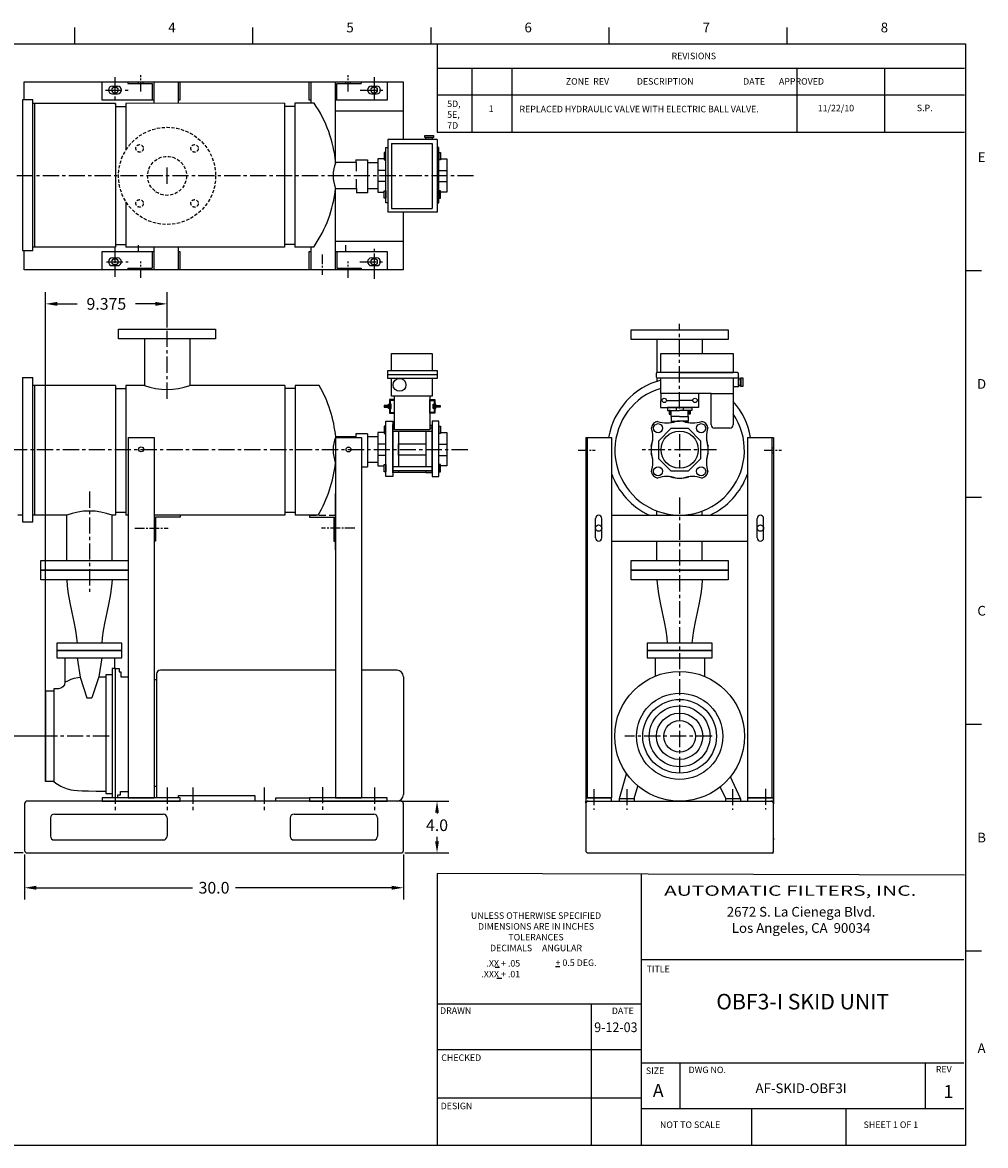
# Model space of a CAD drawing. Extents: x 9 to 121, y 61 to 148.
# Drawn here: x 47 to 121, y 61 to 148 of the extents above; entities that cross this region are included whole.
import ezdxf
from ezdxf.enums import TextEntityAlignment as Align

# ---------------------------------------------------------------- set-up
doc = ezdxf.new("R2010")
doc.units = 0
doc.header["$MEASUREMENT"] = 0
for name, pattern in [('BORDER2', [0.875, 0.25, -0.125, 0.25, -0.125, 0, -0.125]), ('CENTER', [2, 1.25, -0.25, 0.25, -0.25]), ('CENTER2', [1.125, 0.75, -0.125, 0.125, -0.125]), ('HIDDEN', [0.375, 0.25, -0.125]), ('HIDDENX2', [0.75, 0.5, -0.25])]:
    doc.linetypes.add(name, pattern=pattern)
doc.layers.get('0').update_dxf_attribs({"linetype": 'CONTINUOUS'})
doc.layers.get('DEFPOINTS').update_dxf_attribs({"linetype": 'CONTINUOUS'})
doc.layers.add('4', color=4, linetype='CONTINUOUS')
doc.styles.add('EUROROMANOBLIQUE', font='euro____.pfb', dxfattribs={"height": 0.2})
doc.dimstyles.get("Standard").update_dxf_attribs({"dimtxt": 0.18, "dimasz": 0.18, "dimexe": 0.18, "dimexo": 0.0625, "dimgap": 0.09, "dimtad": 0, "dimtih": 1, "dimtoh": 1, "dimdec": 4, "dimzin": 0, "dimdsep": 46, "dimtxsty": 'Standard', "dimcen": 0.09, "dimadec": 0, "dimazin": 0, "dimtfac": 1, "dimtdec": 4, "dimtofl": 0, "dimtmove": 0, "dimatfit": 3, "dimfxl": 0, "dimtolj": 1, "dimtzin": 0, "dimarcsym": 0})

# ---------------------------------------------------------------- blocks, each defined once
blk = doc.blocks.new('*D70')
at = {"color": 0, "linetype": 'Continuous', "lineweight": -2}
for p, q in [((46.745, 83.709), (46.745, 80.237)), ((75.995, 83.709), (75.995, 80.237)), ((47.645, 81.137), (59.72, 81.137)), ((75.095, 81.137), (63.02, 81.137))]:
    blk.add_line(p, q, dxfattribs=at)
at = {"color": 0, "linetype": 'Continuous'}
for points in [[(47.645, 81.287), (47.645, 80.987), (46.745, 81.137)], [(75.095, 81.287), (75.095, 80.987), (75.995, 81.137)]]:
    blk.add_solid(points, dxfattribs=at)
at = {"layer": 'DEFPOINTS', "color": 0, "linetype": 'Continuous'}
for p in [(46.745, 84.021), (75.995, 84.021), (75.995, 81.137)]:
    blk.add_point(p, dxfattribs=at)
at = {"color": 0, "linetype": 'Continuous', "insert": (61.37, 81.137), "char_height": 0.9, "attachment_point": 5}
blk.add_mtext('\\A1;30.0', dxfattribs=at)
blk = doc.blocks.new('*D68')
at = {"color": 0, "linetype": 'Continuous', "lineweight": -2}
for p, q in [((48.058, 92.821), (42.647, 92.821)), ((43.547, 91.921), (43.547, 89.221)), ((43.547, 84.721), (43.547, 87.421)), ((46.633, 83.821), (42.647, 83.821))]:
    blk.add_line(p, q, dxfattribs=at)
at = {"color": 0, "linetype": 'Continuous'}
for points in [[(43.397, 91.921), (43.697, 91.921), (43.547, 92.821)], [(43.397, 84.721), (43.697, 84.721), (43.547, 83.821)]]:
    blk.add_solid(points, dxfattribs=at)
at = {"layer": 'DEFPOINTS', "color": 0, "linetype": 'Continuous'}
for p in [(48.37, 92.821), (43.547, 83.821), (46.945, 83.821)]:
    blk.add_point(p, dxfattribs=at)
at = {"color": 0, "linetype": 'Continuous', "insert": (43.547, 88.321), "char_height": 0.9, "attachment_point": 5}
blk.add_mtext('\\A1;9.0', dxfattribs=at)
blk = doc.blocks.new('*D67')
at = {"color": 0, "linetype": 'Continuous', "lineweight": -2}
for p, q in [((75.808, 87.821), (79.484, 87.821)), ((78.584, 86.921), (78.584, 86.863)), ((78.584, 84.721), (78.584, 85.063)), ((76.108, 83.821), (79.484, 83.821))]:
    blk.add_line(p, q, dxfattribs=at)
at = {"color": 0, "linetype": 'Continuous'}
for points in [[(78.434, 86.921), (78.734, 86.921), (78.584, 87.821)], [(78.434, 84.721), (78.734, 84.721), (78.584, 83.821)]]:
    blk.add_solid(points, dxfattribs=at)
at = {"layer": 'DEFPOINTS', "color": 0, "linetype": 'Continuous'}
for p in [(75.495, 87.821), (78.584, 87.821), (75.795, 83.821)]:
    blk.add_point(p, dxfattribs=at)
at = {"color": 0, "linetype": 'Continuous', "insert": (78.584, 85.963), "char_height": 0.9, "attachment_point": 5}
blk.add_mtext('\\A1;4.0', dxfattribs=at)
blk = doc.blocks.new('*D66')
at = {"color": 0, "linetype": 'Continuous', "lineweight": -2}
for p, q in [((48.37, 93.134), (48.37, 127.086)), ((57.745, 124.542), (57.745, 127.086)), ((49.27, 126.186), (50.808, 126.186)), ((56.845, 126.186), (55.308, 126.186))]:
    blk.add_line(p, q, dxfattribs=at)
at = {"color": 0, "linetype": 'Continuous'}
for points in [[(49.27, 126.336), (49.27, 126.036), (48.37, 126.186)], [(56.845, 126.336), (56.845, 126.036), (57.745, 126.186)]]:
    blk.add_solid(points, dxfattribs=at)
at = {"layer": 'DEFPOINTS', "color": 0, "linetype": 'Continuous'}
for p in [(57.745, 126.186), (57.745, 124.23), (48.37, 92.821)]:
    blk.add_point(p, dxfattribs=at)
at = {"color": 0, "linetype": 'Continuous', "insert": (53.058, 126.186), "char_height": 0.9, "attachment_point": 5}
blk.add_mtext('\\A1;9.375', dxfattribs=at)

msp = doc.modelspace()

# ---------------------------------------------------------------- hatches: boundary and pattern name
h = msp.add_hatch()
h.set_pattern_fill('ANSI31', color=256, scale=0.164553, angle=435, style=0)
h.set_pattern_definition([(120, (98.171048, 107.656049), (-0.017813431, -0.010284589), [])])
h.paths.add_polyline_path([(74.51097, 118.33797), (74.51097, 118.20479), (74.83021, 118.20479), (74.83021, 118.33797)])
h = msp.add_hatch()
h.set_pattern_fill('ANSI31', color=256, scale=0.164553, angle=435, style=0)
h.set_pattern_definition([(60, (55.15343, 107.656049), (0.017813431, -0.010284589), [])])
h.paths.add_polyline_path([(78.81351, 118.33797), (78.81351, 118.20479), (78.49427, 118.20479), (78.49427, 118.33797)])

# ---------------------------------------------------------------- linework, layer by layer
for p, q in [((50.62106, 146.25859), (50.62106, 147.50859)), ((64.37106, 146.25859), (64.37106, 147.50859)), ((78.12106, 146.25859), (78.12106, 147.50859)), ((91.87106, 146.25859), (91.87106, 147.50859)), ((105.62106, 146.25859), (105.62106, 147.50859)), ((78.60549, 146.19804), (78.60549, 139.44376)), ((74.79612, 138.85821), (74.79612, 133.25997)), ((78.59114, 138.85821), (74.79612, 138.85821)), ((78.59114, 138.85821), (78.59114, 133.25997)), ((75.0738, 138.54858), (75.0738, 133.55545)), ((75.0738, 138.54858), (78.2209, 138.54858)), ((78.2209, 138.54858), (78.2209, 133.55545)), ((78.2209, 138.54858), (78.2209, 133.55545)), ((72.31578, 137.30425), (72.31578, 137.08781)), ((72.31578, 137.30425), (73.22904, 137.30425)), ((73.22904, 137.08023), (74.01654, 137.08023)), ((73.22904, 137.08023), (73.22904, 135.09236)), ((74.63142, 136.47622), (74.01654, 136.47622)), ((78.73061, 136.47622), (79.34549, 136.47622)), ((74.63142, 135.61427), (74.01654, 135.61427)), ((78.73061, 135.61427), (79.34549, 135.61427)), ((72.35601, 135.08781), (72.35601, 134.75658)), ((73.22904, 134.75658), (72.35601, 134.75658)), ((73.22904, 135.09236), (74.01654, 135.09236)), ((75.0738, 133.55545), (78.2209, 133.55545)), ((78.59114, 133.25997), (74.79612, 133.25997)), ((95.84837, 120.8798), (95.84837, 122.34546)), ((101.44661, 122.34546), (101.44661, 120.8798)), ((74.79612, 120.73897), (78.59114, 120.73897)), ((95.50219, 120.79613), (95.50219, 120.55244)), ((97.31167, 120.8798), (95.58585, 120.8798)), ((95.58585, 120.46878), (97.31349, 120.46878)), ((95.84837, 119.2727), (95.84837, 120.46878)), ((97.31167, 120.8798), (101.44661, 120.8798)), ((101.77344, 120.8798), (97.31349, 120.8798)), ((97.31349, 120.46878), (101.77344, 120.46878)), ((101.44661, 120.46878), (101.44661, 119.27173)), ((101.8571, 120.55244), (101.8571, 120.79613)), ((101.8571, 120.55244), (101.8571, 119.77518)), ((101.8571, 119.77518), (101.44661, 119.77518)), ((95.84837, 119.2727), (95.84766, 118.2009)), ((95.84801, 118.7368), (95.95514, 118.73673)), ((96.2941, 118.7365), (97.31272, 118.73584)), ((98.33029, 118.73584), (97.31167, 118.73584)), ((98.77637, 118.73584), (98.66925, 118.73584)), ((98.77637, 119.27173), (98.77637, 118.19994)), ((99.75336, 119.27173), (101.44661, 119.27173)), ((99.75336, 116.84077), (99.75336, 119.27173)), ((101.44661, 119.27173), (101.44661, 116.84077)), ((74.83021, 118.33797), (74.51097, 118.33797)), ((74.51097, 118.33797), (74.51097, 118.20479)), ((74.51097, 118.20479), (74.83021, 118.20479)), ((78.49427, 118.33797), (78.81351, 118.33797)), ((78.81351, 118.20479), (78.49427, 118.20479)), ((78.81351, 118.33797), (78.81351, 118.20479)), ((95.84766, 118.2009), (97.31055, 118.19994)), ((96.38286, 118.20055), (96.38271, 117.96833)), ((96.38271, 117.96833), (97.31039, 117.96772)), ((97.31055, 118.19994), (96.38286, 118.20055)), ((96.49867, 117.96825), (96.49847, 117.66457)), ((96.58787, 117.96819), (96.49867, 117.96825)), ((96.58767, 117.66452), (96.58787, 117.96819)), ((96.65222, 117.4891), (96.65253, 117.96815)), ((96.65253, 117.96815), (97.31039, 117.96772)), ((97.03402, 118.20012), (97.03387, 117.9679)), ((97.03387, 117.9679), (97.31039, 117.96772)), ((97.31055, 118.19994), (97.03402, 118.20012)), ((97.31349, 118.19994), (98.24117, 118.19994)), ((97.31349, 118.19994), (97.59001, 118.19994)), ((98.77637, 118.19994), (97.31349, 118.19994)), ((97.97135, 117.96772), (97.31349, 117.96772)), ((98.24117, 117.96772), (97.31349, 117.96772)), ((97.59001, 117.96772), (97.31349, 117.96772)), ((97.59001, 118.19994), (97.59001, 117.96772)), ((97.97135, 117.48866), (97.97135, 117.96772)), ((98.03601, 117.96772), (98.12521, 117.96772)), ((98.03601, 117.66404), (98.03601, 117.96772)), ((98.12521, 117.96772), (98.12521, 117.66404)), ((98.24117, 118.19994), (98.24117, 117.96772)), ((96.49847, 117.66457), (96.58767, 117.66452)), ((96.65222, 117.4891), (96.65199, 117.13793)), ((96.65199, 117.13793), (97.31167, 117.1375)), ((97.3119, 117.48866), (96.65222, 117.4891)), ((97.31008, 117.48866), (96.65222, 117.4891)), ((97.31167, 117.48866), (97.97135, 117.48866)), ((97.97135, 117.1375), (97.31167, 117.1375)), ((97.31349, 117.48866), (97.97135, 117.48866)), ((97.97135, 117.48866), (97.97135, 117.1375)), ((98.12521, 117.66404), (98.03601, 117.66404)), ((95.68663, 115.60482), (96.63855, 116.55675)), ((97.31167, 116.55675), (96.63855, 116.55675)), ((97.98478, 116.55675), (97.31167, 116.55675)), ((98.93671, 115.60482), (97.98478, 116.55675)), ((101.19563, 116.58978), (100.00434, 116.58978)), ((73.22904, 115.96338), (74.01654, 115.96338)), ((74.63142, 115.35937), (74.01654, 115.35937)), ((75.61834, 115.37474), (77.73188, 115.37474)), ((75.61834, 114.50264), (75.61834, 115.37474)), ((77.73188, 115.37474), (77.73188, 114.50264)), ((78.73061, 115.35937), (79.34549, 115.35937)), ((95.68663, 115.60482), (95.68663, 114.25859)), ((96.16259, 116.08078), (96.16259, 116.08078)), ((98.93671, 114.25859), (98.93671, 115.60482)), ((74.63142, 114.49742), (74.01654, 114.49742)), ((77.73188, 114.50264), (75.61834, 114.50264)), ((78.73061, 114.49742), (79.34549, 114.49742)), ((73.22904, 113.97551), (74.01654, 113.97551)), ((96.63855, 113.30666), (95.68663, 114.25859)), ((97.98478, 113.30666), (98.93671, 114.25859)), ((96.63855, 113.30666), (97.98478, 113.30666)), ((78.59592, 82.23104), (78.59592, 61.25859)), ((94.34261, 82.18419), (94.34261, 61.25859)), ((90.47297, 72.1907), (90.47297, 61.24838)), ((78.58285, 68.65331), (94.34261, 68.65331)), ((94.34261, 67.61543), (119.24992, 67.61543)), ((97.32896, 67.60655), (97.32896, 64.10403)), ((116.27065, 67.60655), (116.27065, 64.10403)), ((78.58285, 64.92726), (94.34197, 64.92726)), ((94.34261, 64.10403), (119.24992, 64.10403)), ((102.87169, 64.10403), (102.87169, 61.24686)), ((110.14954, 64.08945), (110.14954, 61.25859))]:
    msp.add_line(p, q)
at = {"color": 0, "linetype": 'CENTER2'}
for p, q in [((55.72328, 142.56343), (55.72328, 143.84183)), ((71.72328, 142.56343), (71.72328, 143.84183)), ((73.72328, 143.68409), (73.72328, 142.11755)), ((53.72328, 130.07673), (53.72328, 128.27498)), ((69.72328, 129.99103), (69.72328, 128.42882)), ((73.72328, 129.99103), (73.72328, 128.1296)), ((55.72328, 128.18843), (55.72328, 129.46683)), ((71.72328, 128.18843), (71.72328, 129.46683)), ((89.47112, 114.88716), (90.79904, 114.88716)), ((103.84612, 114.88716), (105.17404, 114.88716)), ((72.22872, 108.8829), (69.67198, 108.8829))]:
    msp.add_line(p, q, dxfattribs=at)
at = {"color": 0}
for p, q in [((78.60549, 144.38155), (119.31024, 144.38155)), ((81.26567, 144.38225), (81.26567, 139.44376)), ((84.36343, 144.38225), (84.36343, 139.44376)), ((106.35754, 144.38225), (106.35754, 139.44376)), ((113.12099, 144.38225), (113.12099, 139.44376)), ((53.52328, 142.98409), (53.92328, 142.98409)), ((54.72328, 143.30909), (54.72328, 143.18409)), ((54.72328, 143.18409), (56.59828, 143.18409)), ((56.59828, 143.18409), (56.59828, 141.89909)), ((56.72328, 143.30909), (56.72328, 141.65546)), ((58.59828, 143.30909), (58.59828, 141.65649)), ((68.84828, 143.30909), (68.84828, 141.65974)), ((70.72328, 143.30909), (70.72328, 136.98668)), ((70.84828, 141.89909), (70.84828, 143.18409)), ((70.84828, 143.18409), (72.72328, 143.18409)), ((72.72328, 143.30909), (72.72328, 143.18409)), ((73.52328, 142.98409), (73.92328, 142.98409)), ((53.52328, 142.38409), (53.92328, 142.38409)), ((73.52328, 142.38409), (73.92328, 142.38409)), ((78.60549, 142.32286), (119.31024, 142.32286)), ((78.60549, 142.32286), (119.31024, 142.32286)), ((53.7612, 141.65383), (47.38425, 141.65031)), ((53.7612, 141.65383), (53.7612, 139.22112)), ((53.7612, 141.41339), (54.56643, 141.41339)), ((66.80827, 141.66102), (54.56643, 141.65427)), ((54.56643, 141.65427), (54.56643, 138.04848)), ((66.80827, 141.66102), (66.80827, 130.55317)), ((66.80827, 141.43303), (67.61351, 141.43303)), ((67.61351, 141.6607), (67.61351, 130.55191)), ((69.10368, 141.65964), (67.61351, 141.66024)), ((70.72328, 141.09034), (75.97328, 141.09034)), ((53.7612, 139.22112), (53.7612, 130.55955)), ((78.60549, 139.44376), (119.31024, 139.44376)), ((70.72328, 135.16109), (70.72328, 128.80909)), ((54.56643, 134.0697), (54.56643, 130.55915)), ((70.72328, 131.02784), (75.97328, 131.02784)), ((53.7612, 130.55955), (47.38425, 130.56267)), ((53.7612, 130.77319), (54.56643, 130.77319)), ((66.80827, 130.55317), (54.56643, 130.55915)), ((56.59828, 130.21909), (56.59828, 128.93409)), ((56.72328, 130.5581), (56.72328, 128.80909)), ((57.75777, 130.56585), (57.68925, 130.56596)), ((58.59828, 130.55718), (58.59828, 128.80909)), ((66.80827, 130.79283), (67.61351, 130.79283)), ((69.09265, 130.54959), (67.61351, 130.55191)), ((68.84828, 130.54998), (68.84828, 128.80909)), ((70.84828, 130.21909), (70.84828, 128.93409)), ((53.52328, 129.73409), (53.92328, 129.73409)), ((53.52328, 129.13409), (53.92328, 129.13409)), ((73.52328, 129.73409), (73.92328, 129.73409)), ((73.52328, 129.13409), (73.92328, 129.13409)), ((54.72328, 128.93409), (56.59828, 128.93409)), ((54.72328, 128.93409), (54.72328, 128.80909)), ((70.84828, 128.93409), (72.72328, 128.93409)), ((72.72328, 128.93409), (72.72328, 128.80909)), ((119.37106, 128.75859), (120.62106, 128.75859)), ((55.99524, 123.4798), (55.99524, 119.88834)), ((59.49524, 123.4798), (59.49524, 119.8902)), ((95.56167, 123.43525), (95.56167, 120.87622)), ((99.06167, 123.43525), (99.06167, 122.34546)), ((46.58168, 120.4967), (47.38796, 120.4967)), ((95.56167, 120.47235), (95.56167, 120.16984)), ((53.75801, 119.88716), (47.38425, 119.88377)), ((53.75801, 119.88716), (53.75801, 109.88716)), ((53.75801, 119.64692), (54.56324, 119.64692)), ((55.99524, 119.88834), (54.56324, 119.88758)), ((54.56324, 119.88716), (54.56324, 109.88716)), ((66.82734, 119.89409), (59.49524, 119.8902)), ((66.8163, 119.68267), (67.62154, 119.68267)), ((66.82734, 119.88716), (66.82734, 109.88716)), ((67.63257, 119.88716), (67.63257, 109.88716)), ((69.48301, 119.88657), (67.63257, 119.88716)), ((72.31578, 116.14985), (72.31578, 115.8829)), ((73.22904, 116.14985), (72.31578, 116.14985)), ((54.74524, 115.88579), (54.74524, 104.69261)), ((54.74524, 115.88579), (56.74524, 115.88579)), ((56.74524, 115.88579), (56.74524, 104.69261)), ((70.74524, 115.8829), (70.74524, 104.68972)), ((70.74524, 115.8829), (72.74524, 115.8829)), ((72.74524, 115.8829), (72.74524, 104.68972)), ((90.06167, 115.88716), (90.06167, 94.82002)), ((90.06167, 115.88716), (92.06167, 115.88716)), ((90.18667, 115.88716), (90.18667, 88.07111)), ((92.06167, 115.88716), (92.06167, 94.82002)), ((102.54508, 115.88716), (102.54508, 94.82002)), ((102.54508, 115.88716), (104.54508, 115.88716)), ((104.43667, 115.88716), (104.43667, 88.07111)), ((104.56167, 115.88716), (104.56167, 87.82111)), ((72.74524, 113.60276), (73.20416, 113.60276)), ((70.74524, 107.21173), (70.74524, 111.56065)), ((119.37106, 111.25859), (120.62106, 111.25859)), ((53.76172, 110.1065), (54.56695, 110.1065)), ((66.83105, 110.12614), (67.63628, 110.12614)), ((95.56167, 109.88716), (95.56167, 110.20341)), ((99.06167, 109.88716), (99.06167, 110.20341)), ((46.58168, 109.89138), (46.2211, 109.89194)), ((46.58168, 109.3667), (47.38796, 109.3667)), ((50.01419, 109.88956), (47.38796, 109.89138)), ((49.99524, 106.38361), (49.99524, 109.88957)), ((53.76172, 109.88697), (53.49524, 109.88716)), ((53.49524, 109.38054), (53.49524, 109.88716)), ((53.49524, 106.38361), (53.49524, 109.38054)), ((54.74524, 109.88636), (54.56695, 109.88641)), ((66.83105, 109.88289), (56.74524, 109.88579)), ((69.4097, 109.8829), (67.63628, 109.88519)), ((68.74524, 109.8829), (68.74524, 109.73286)), ((68.74524, 109.73286), (70.6276, 109.73286)), ((70.6276, 109.73286), (70.6276, 107.8829)), ((90.81167, 108.13716), (90.81167, 109.63716)), ((91.31167, 108.13716), (91.31167, 109.63716)), ((92.04508, 109.88716), (102.54508, 109.88716)), ((103.29508, 108.13716), (103.29508, 109.63716)), ((103.79508, 108.13716), (103.79508, 109.63716)), ((70.7373, 109.12901), (70.6276, 109.12901)), ((70.7373, 108.62901), (70.6276, 108.62901)), ((70.6276, 107.8829), (70.74524, 107.8829)), ((92.04508, 107.88716), (102.54508, 107.88716)), ((95.56167, 106.38361), (95.56167, 107.88716)), ((99.06167, 106.38361), (99.06167, 107.88716)), ((54.74524, 104.88361), (54.74524, 88.07111)), ((56.74524, 104.69261), (56.74524, 88.07111)), ((70.74524, 104.68972), (70.74524, 88.06546)), ((72.74524, 104.68972), (72.74524, 88.06546)), ((50.79524, 98.88361), (51.0302, 97.38421)), ((52.69524, 98.88361), (52.46596, 97.42042)), ((99.22509, 98.88361), (99.22509, 97.45082)), ((70.74524, 97.91864), (57.22419, 97.91864)), ((75.49524, 97.91864), (72.74524, 97.91864)), ((51.0302, 97.38421), (51.55791, 95.79539)), ((52.46596, 97.42042), (51.93093, 95.79539)), ((56.92419, 97.18877), (56.74524, 97.18877)), ((56.92419, 97.61864), (56.92419, 97.18877)), ((56.92419, 97.18877), (56.92419, 88.76215)), ((75.99524, 97.41864), (75.99524, 88.32111)), ((48.37024, 96.32111), (48.37024, 89.32111)), ((51.55791, 95.79539), (51.93093, 95.79539)), ((90.06167, 94.82002), (90.06167, 88.07111)), ((92.06167, 94.82002), (92.06167, 88.07111)), ((102.56167, 94.82002), (102.56167, 88.07111)), ((119.37106, 93.75859), (120.62106, 93.75859)), ((92.66313, 88.02536), (93.21483, 89.93818)), ((102.02151, 88.02536), (101.23077, 89.70085)), ((93.81126, 88.02536), (94.08841, 88.98627)), ((100.87338, 88.02536), (100.45205, 88.91811)), ((54.74524, 88.07111), (56.74524, 88.07111)), ((66.15051, 87.82111), (66.15051, 88.06546)), ((66.15051, 88.06546), (68.74524, 88.06546)), ((70.74524, 88.07111), (72.74524, 88.07111)), ((90.06167, 88.07111), (92.06167, 88.07111)), ((90.06167, 87.62111), (90.06167, 84.02111)), ((90.26167, 87.82111), (104.36167, 87.82111)), ((102.56167, 88.07111), (104.56167, 88.07111)), ((104.56167, 87.82111), (104.56167, 87.62111)), ((104.56167, 84.02111), (104.56167, 87.62111)), ((49.04524, 86.82111), (57.44524, 86.82111)), ((67.54524, 86.82111), (73.69524, 86.82111)), ((48.74524, 86.52111), (48.74524, 85.12111)), ((57.74524, 86.52111), (57.74524, 85.12111)), ((67.24524, 86.52111), (67.24524, 85.12111)), ((73.99524, 86.52111), (73.99524, 85.12111)), ((49.04524, 84.82111), (57.44524, 84.82111)), ((67.54524, 84.82111), (73.69524, 84.82111)), ((90.26167, 83.82111), (91.47167, 83.82111)), ((91.47167, 83.82111), (104.36167, 83.82111)), ((103.15167, 83.82111), (104.56167, 83.82111)), ((119.29505, 82.10996), (78.59592, 82.23104)), ((119.37106, 76.25859), (120.62106, 76.25859)), ((94.34261, 75.60688), (119.24992, 75.60688)), ((83.06524, 75.008), (83.39552, 75.008)), ((87.73635, 75.05516), (88.06663, 75.05516)), ((83.20679, 74.15902), (83.58425, 74.15902)), ((78.58285, 72.1907), (94.34197, 72.1907))]:
    msp.add_line(p, q, dxfattribs=at)
at = {"color": 0, "linetype": 'CENTER'}
for p, q in [((53.72328, 143.67245), (53.72328, 141.58362)), ((73.72328, 143.68409), (73.72328, 141.68409)), ((52.99962, 142.68409), (54.86062, 142.68409)), ((72.65274, 142.68409), (74.59796, 142.68409)), ((57.74524, 135.44438), (57.74524, 136.81314)), ((53.72328, 130.59641), (53.72328, 128.59114)), ((53.0699, 129.43409), (54.74602, 129.43409)), ((72.62409, 129.43409), (74.59796, 129.43409)), ((57.74524, 118.86314), (57.74524, 124.64583)), ((97.31167, 118.12343), (97.31167, 124.64583)), ((97.31167, 116.12405), (97.31167, 113.53117)), ((80.95196, 114.9317), (39.83454, 114.9317)), ((100.16802, 114.9317), (94.23047, 114.9317)), ((51.74524, 111.70572), (51.74524, 103.78503)), ((97.31167, 111.24144), (97.31167, 89.92382)), ((53.27348, 92.82111), (46.53628, 92.82111)), ((99.82514, 92.82111), (93.08793, 92.82111)), ((53.74524, 88.87116), (53.74524, 86.87116)), ((57.74524, 88.87116), (57.74524, 86.87116)), ((59.74524, 88.87116), (59.74524, 86.87116)), ((65.24524, 88.87116), (65.24524, 86.87116)), ((69.74524, 88.90504), (69.74524, 86.90504)), ((73.74524, 88.87116), (73.74524, 86.87116)), ((90.68667, 88.75178), (90.68667, 87.15624)), ((93.24867, 88.75178), (93.24867, 87.15624)), ((101.40265, 88.75178), (101.40265, 87.15624)), ((103.95326, 88.77919), (103.95326, 87.17723))]:
    msp.add_line(p, q, dxfattribs=at)
at = {"color": 0, "linetype": 'HIDDENX2'}
for p, q in [((55.54258, 143.18409), (55.54258, 143.30909)), ((55.91078, 143.18409), (55.91078, 143.30909)), ((71.54258, 143.18409), (71.54258, 143.30909)), ((71.91078, 143.18409), (71.91078, 143.30909)), ((55.54258, 130.21909), (55.54258, 130.73019)), ((71.54258, 130.21909), (71.54258, 130.73019)), ((55.54258, 128.80909), (55.54258, 128.93409)), ((55.91078, 128.80909), (55.91078, 128.93409)), ((71.54258, 128.80909), (71.54258, 128.93409)), ((71.91078, 128.80909), (71.91078, 128.93409)), ((90.06167, 115.07466), (90.18667, 115.07466)), ((90.06167, 114.69966), (90.18667, 114.69966)), ((104.43667, 115.07466), (104.56167, 115.07466)), ((104.43667, 114.69966), (104.56167, 114.69966)), ((68.74524, 109.8829), (70.74524, 109.8829))]:
    msp.add_line(p, q, dxfattribs=at)
at = {"linetype": 'CENTER'}
msp.add_line((81.40451, 136.05909), (42.76647, 136.05909), dxfattribs=at)
at = {"color": 0, "linetype": 'BORDER2'}
msp.add_line((73.72328, 130.43409), (73.72328, 128.43409), dxfattribs=at)
at = {"linetype": 'Continuous'}
for p, q in [((95.84837, 122.34546), (101.44661, 122.34546)), ((99.75336, 119.27173), (95.84837, 119.2727))]:
    msp.add_line(p, q, dxfattribs=at)
at = {"color": 0, "extrusion": (0, 0, -1)}
for p, q in [((58.74524, 109.88579), (56.74524, 109.88579)), ((56.86288, 109.73575), (56.86288, 107.88579)), ((58.74524, 109.73575), (56.86288, 109.73575)), ((58.74524, 109.88579), (58.74524, 109.73575)), ((56.75318, 109.13189), (56.86288, 109.13189)), ((56.75318, 108.63189), (56.86288, 108.63189)), ((56.86288, 107.88579), (56.74524, 107.88579))]:
    msp.add_line(p, q, dxfattribs=at)
at = {"color": 0, "linetype": 'CENTER2', "extrusion": (0, 0, -1)}
msp.add_line((55.26176, 108.88579), (57.81849, 108.88579), dxfattribs=at)
for points in [[(9.37106, 61.25859), (9.37106, 146.25859), (119.37106, 146.25859), (119.37106, 61.25859), (9.37106, 61.25859)], [(78.30144, 139.02812), (77.64333, 139.02812), (77.64333, 139.1846), (78.30144, 139.1846)], [(78.22085, 138.85821), (77.72392, 138.85821), (77.72392, 139.02812), (78.22085, 139.02812)], [(74.62582, 137.3037), (74.62582, 137.87018), (74.49724, 137.87018), (74.49724, 137.3037)], [(78.7362, 137.3037), (78.7362, 137.87018), (78.86478, 137.87018), (78.86478, 137.3037)], [(74.62582, 134.90993), (74.62582, 134.34345), (74.49724, 134.34345), (74.49724, 134.90993)], [(78.7362, 134.90993), (78.7362, 134.34345), (78.86478, 134.34345), (78.86478, 134.90993)], [(74.79612, 120.43003), (74.79612, 121.04791), (78.59114, 121.04791), (78.59114, 120.43003)], [(102.02656, 119.81165), (102.02656, 120.46976), (102.18305, 120.46976), (102.18305, 119.81165)], [(101.85666, 119.89224), (101.85666, 120.38917), (102.02656, 120.38917), (102.02656, 119.89224)], [(75.2887, 117.74686), (75.2887, 118.79959), (74.90321, 118.79959), (74.90321, 117.74686)], [(75.29034, 117.79967), (75.29034, 118.73988), (74.96062, 118.73988), (74.96062, 117.79967)], [(78.03413, 117.79967), (78.03413, 118.73988), (78.36386, 118.73988), (78.36386, 117.79967)], [(78.03577, 117.74686), (78.03577, 118.79959), (78.42127, 118.79959), (78.42127, 117.74686)], [(74.83021, 118.10483), (74.83021, 118.43959), (74.90289, 118.43959), (74.90289, 118.10483)], [(75.04294, 118.10483), (75.04294, 118.43959), (74.97026, 118.43959), (74.97026, 118.10483)], [(78.28153, 118.10483), (78.28153, 118.43959), (78.35422, 118.43959), (78.35422, 118.10483)], [(78.49427, 118.10483), (78.49427, 118.43959), (78.42159, 118.43959), (78.42159, 118.10483)], [(74.63142, 112.85561), (74.63142, 117.12432), (75.16431, 117.12432), (75.16431, 112.85561)], [(78.73061, 112.85561), (78.73061, 117.12432), (78.19771, 117.12432), (78.19771, 112.85561)], [(74.62582, 116.18685), (74.62582, 116.75334), (74.49724, 116.75334), (74.49724, 116.18685)], [(75.16431, 113.14293), (75.16431, 116.87805), (75.16431, 116.87805), (75.16431, 113.14293)], [(78.7362, 116.18685), (78.7362, 116.75334), (78.86478, 116.75334), (78.86478, 116.18685)], [(74.62582, 113.79309), (74.62582, 113.2266), (74.49724, 113.2266), (74.49724, 113.79309)], [(78.7362, 113.79309), (78.7362, 113.2266), (78.86478, 113.2266), (78.86478, 113.79309)]]:
    msp.add_lwpolyline(points, close=True)
for points in [[(46.72328, 141.94011), (46.72328, 143.30909), (75.97328, 143.30909), (75.97328, 138.85821)], [(74.79612, 133.97246), (74.63142, 133.97246), (74.63142, 138.24117), (74.79612, 138.24117)], [(78.59114, 133.97246), (78.73061, 133.97246), (78.73061, 138.24117), (78.59114, 138.24117)], [(72.35601, 136.41243), (72.35601, 137.08781), (70.76335, 137.08781)], [(74.49724, 137.37922), (74.01654, 137.37922), (74.01654, 134.79337), (74.49724, 134.79337)], [(74.62582, 134.79337), (74.63142, 134.79337), (74.63142, 137.37922), (74.62582, 137.37922)], [(78.7362, 134.79337), (78.73061, 134.79337), (78.73061, 137.37922), (78.7362, 137.37922)], [(78.86478, 137.37922), (79.34549, 137.37922), (79.34549, 134.79337), (78.86478, 134.79337)], [(70.75183, 135.08781), (72.35601, 135.08781), (72.35601, 135.8162)], [(75.97328, 133.25997), (75.97328, 128.80909), (46.72328, 128.80909)], [(75.0738, 121.04791), (75.0738, 122.34546), (78.2209, 122.34546), (78.2209, 121.04791)], [(75.2887, 122.34546), (78.03577, 122.34546)], [(78.2209, 120.43003), (78.2209, 119.07069), (75.0738, 119.07069), (75.0738, 120.43003)], [(78.03577, 119.07069), (78.03577, 116.47592), (75.2887, 116.47592), (75.2887, 119.07069)], [(74.96062, 118.20479), (74.96909, 118.20479), (74.96909, 118.33797), (74.96062, 118.33797)], [(78.36386, 118.20479), (78.35539, 118.20479), (78.35539, 118.33797), (78.36386, 118.33797)], [(74.49724, 116.26237), (74.01654, 116.26237), (74.01654, 113.67652), (74.49724, 113.67652)], [(74.62582, 113.67652), (74.63142, 113.67652), (74.63142, 116.26237), (74.62582, 116.26237)], [(75.62021, 113.3291), (75.62021, 113.18397), (75.16431, 113.18397), (75.16431, 116.79615), (75.2887, 116.79615)], [(78.03577, 116.79596), (78.19771, 116.79596), (78.19771, 113.18397), (75.16431, 113.18397), (75.16431, 116.79596), (75.2887, 116.79596)], [(75.16431, 116.60979), (75.2887, 116.60979)], [(78.19771, 116.33957), (75.16431, 116.33957)], [(75.62021, 116.33957), (75.62021, 113.59932)], [(77.73189, 113.3291), (77.73189, 113.18397), (78.19771, 113.18397), (78.19771, 116.7979), (78.03577, 116.7979)], [(77.73189, 116.33957), (77.73189, 113.59932)], [(78.03577, 116.60979), (78.19771, 116.60979)], [(78.7362, 113.67652), (78.73061, 113.67652), (78.73061, 116.26237), (78.7362, 116.26237)], [(78.86478, 116.26237), (79.34549, 116.26237), (79.34549, 113.67652), (78.86478, 113.67652)], [(78.19771, 113.59932), (75.16431, 113.59932)], [(75.16431, 113.3291), (78.19771, 113.3291)]]:
    msp.add_lwpolyline(points)
at = {"color": 0}
for points in [[(52.72328, 141.89909), (52.72328, 143.30909), (58.72328, 143.30909), (58.72328, 141.89909), (58.59828, 141.89909)], [(68.72328, 141.89909), (68.72328, 143.30909), (74.72328, 143.30909), (74.72328, 141.89909), (70.72328, 141.89909)], [(47.38425, 137.65595), (47.38425, 141.94011), (46.57797, 141.94011)], [(46.57797, 141.94011), (46.57797, 130.2901), (47.38425, 130.2901), (47.38425, 137.65595)], [(47.53085, 134.30056), (47.53085, 141.65039)], [(56.72328, 141.89909), (52.72328, 141.89909)], [(68.84828, 141.89909), (68.72328, 141.89909)], [(47.38425, 130.58318), (47.53085, 130.58318), (47.53085, 134.30056)], [(46.72328, 128.80909), (46.72328, 130.2901)], [(52.72328, 128.80909), (52.72328, 130.21909), (56.72328, 130.21909)], [(58.59828, 130.21909), (58.72328, 130.21909), (58.72328, 128.80909), (52.72328, 128.80909)], [(68.72328, 128.80909), (68.72328, 130.21909), (68.84828, 130.21909)], [(70.72328, 130.21909), (74.72328, 130.21909), (74.72328, 128.80909), (68.72328, 128.80909)], [(46.58168, 120.4967), (46.58168, 109.3667)], [(47.38796, 109.3667), (47.38796, 120.4967)], [(47.53085, 109.88716), (47.53085, 119.88716)], [(72.31578, 115.91588), (70.76335, 115.91588)], [(46.58168, 111.08868), (46.58168, 111.08868)], [(47.38796, 111.11125), (47.38796, 111.11125)], [(70.75183, 111.44066), (70.75183, 111.44066)], [(47.99524, 105.63361), (47.99524, 106.38361), (54.74524, 106.38361)], [(54.74524, 105.63361), (47.99524, 105.63361)], [(47.99524, 104.88361), (47.99524, 105.63361), (54.74524, 105.63361)], [(54.74524, 104.88361), (47.99524, 104.88361)], [(49.99524, 104.88361), (50.02961, 104.4169), (50.12024, 103.81178), (50.24836, 103.11707), (50.39524, 102.3816), (50.54211, 101.65419), (50.67024, 100.98368), (50.76086, 100.41887), (50.79524, 100.00861)], [(53.49524, 104.88361), (53.46086, 104.4169), (53.37024, 103.81178), (53.24211, 103.11707), (53.09524, 102.3816), (52.94836, 101.65419), (52.82024, 100.98368), (52.72961, 100.41887), (52.69524, 100.00861)], [(95.56167, 104.88361), (95.59604, 104.4169), (95.68667, 103.81178), (95.81479, 103.11707), (95.96167, 102.3816), (96.10854, 101.65419), (96.23667, 100.98368), (96.32729, 100.41887), (96.36167, 100.00861)], [(99.06167, 104.88361), (99.02729, 104.4169), (98.93667, 103.81178), (98.80854, 103.11707), (98.66167, 102.3816), (98.51479, 101.65419), (98.38667, 100.98368), (98.29604, 100.41887), (98.26167, 100.00861)], [(53.69352, 98.88361), (53.69352, 98.05626), (54.03681, 98.04564), (54.03681, 97.78593), (54.16957, 97.78593), (54.16957, 97.421), (54.74524, 97.421)], [(53.5058, 98.05134), (53.5058, 88.07111)], [(53.77131, 88.07111), (53.77131, 98.05134), (53.5058, 98.05134)], [(49.8551, 96.99208), (50.12261, 97.13366), (50.3524, 97.24005), (50.58141, 97.31628), (50.8466, 97.36739), (51.0302, 97.38421)], [(52.46596, 97.42042), (53.00798, 97.421)], [(53.00798, 97.5537), (53.00798, 88.39722), (53.5058, 88.39722)], [(53.5058, 97.5537), (53.00798, 97.5537)], [(56.92419, 90.17257), (56.92419, 90.17257)], [(48.99524, 89.32111), (49.14802, 89.21759), (49.28725, 89.12639), (49.41619, 89.0463), (49.53811, 88.97613), (49.65629, 88.91466), (49.77399, 88.86069), (49.89448, 88.81302), (50.02104, 88.77044), (50.15959, 88.732), (50.32673, 88.69774), (50.54171, 88.66795), (50.82378, 88.64292), (51.19219, 88.62295), (51.66619, 88.60832), (52.26504, 88.59933), (53.00798, 88.59627)], [(53.93725, 88.07111), (53.93725, 88.29769), (54.13638, 88.29769), (54.13638, 88.5631), (54.74524, 88.5631)], [(56.74524, 88.97533), (56.92419, 88.9612), (56.92419, 88.07111)], [(58.61679, 88.07111), (58.61679, 88.26451), (64.52976, 88.26451), (64.52976, 87.82111)], [(90.06167, 87.68203), (90.06167, 87.82111)], [(92.66313, 87.82111), (92.66313, 88.02536), (93.81126, 88.02536), (93.81126, 87.82111)], [(100.87338, 87.82111), (100.87338, 88.02536), (102.02151, 88.02536), (102.02151, 87.82111)], [(104.56167, 84.96019), (104.56167, 84.82111)]]:
    msp.add_lwpolyline(points, dxfattribs=at)
for points in [[(61.49524, 124.2298), (61.49524, 123.4798), (53.99524, 123.4798), (53.99524, 124.2298)], [(101.06167, 124.18525), (101.06167, 123.43525), (93.56167, 123.43525), (93.56167, 124.18525)], [(93.56167, 105.63361), (93.56167, 106.38361), (101.06167, 106.38361), (101.06167, 105.63361)], [(93.56167, 104.88361), (93.56167, 105.63361), (101.06167, 105.63361), (101.06167, 104.88361)], [(54.24524, 99.44611), (54.24524, 100.00861), (49.24524, 100.00861), (49.24524, 99.44611)], [(99.81167, 99.44611), (99.81167, 100.00861), (94.81167, 100.00861), (94.81167, 99.44611)], [(54.24524, 98.88361), (54.24524, 99.44611), (49.24524, 99.44611), (49.24524, 98.88361)], [(99.81167, 98.88361), (99.81167, 99.44611), (94.81167, 99.44611), (94.81167, 98.88361)], [(48.37024, 89.32111), (48.37024, 96.32111), (48.99524, 96.32111), (48.99524, 89.32111)], [(52.74524, 88.07111), (52.74524, 87.82111), (58.74524, 87.82111), (58.74524, 88.07111)], [(68.74524, 88.07111), (68.74524, 87.82111), (74.74524, 87.82111), (74.74524, 88.07111)], [(90.06167, 88.07111), (90.06167, 87.82111), (92.06167, 87.82111), (92.06167, 88.07111)], [(102.56167, 88.07111), (102.56167, 87.82111), (104.56167, 87.82111), (104.56167, 88.07111)]]:
    msp.add_lwpolyline(points, close=True, dxfattribs=at)
for points in [[(49.8551, 98.88073), (49.8551, 96.99208, -0.41421356), (49.3551, 96.49208), (48.9922, 96.49208), (48.99524, 96.32111)], [(95.42153, 98.88073), (95.42153, 97.46037, -0.41421356)]]:
    msp.add_lwpolyline(points, format="xyb", dxfattribs=at)
msp.add_lwpolyline([(46.74524, 87.62111), (46.74524, 84.02111, 0.41421356), (46.94524, 83.82111), (75.79524, 83.82111, 0.41421356), (75.99524, 84.02111), (75.99524, 87.62111, 0.41421356), (75.79524, 87.82111), (46.94524, 87.82111, 0.41421356)], format="xyb", close=True, dxfattribs=at)
for centre, radius in [((53.72328, 142.68409), 0.25), ((73.72328, 142.68409), 0.25), ((53.72328, 129.43409), 0.25), ((73.72328, 129.43409), 0.25), ((55.74524, 114.9598), 0.1875), ((71.74524, 114.94569), 0.1875), ((91.06167, 108.88716), 0.25), ((103.54508, 108.88716), 0.25), ((97.31167, 92.82111), 5.00953), ((97.31167, 92.82111), 3.33086), ((97.31167, 92.82111), 2.84381), ((97.31167, 92.82111), 2.34716), ((97.31167, 92.82111), 1.78797), ((97.31167, 92.82111), 1.22073)]:
    msp.add_circle(centre, radius, dxfattribs=at)
at = {"color": 0, "linetype": 'HIDDEN'}
for centre, radius in [((57.74524, 136.05909), 3.75), ((55.62392, 138.18041), 0.28796), ((59.86656, 138.18041), 0.28796), ((57.74524, 136.05909), 1.5), ((55.62392, 133.93777), 0.28796), ((59.86656, 133.93777), 0.28796)]:
    msp.add_circle(centre, radius, dxfattribs=at)
for centre, radius in [((75.69088, 119.93573), 0.49486), ((96.12462, 118.73662), 0.16948), ((98.49977, 118.73584), 0.16948), ((95.65088, 116.59365), 0.34992), ((97.31167, 114.9317), 1.43556), ((98.97245, 116.59365), 0.34992), ((95.65088, 113.26976), 0.34992), ((98.97245, 113.26976), 0.34992)]:
    msp.add_circle(centre, radius)
at = {"color": 0}
for centre, radius, start, end in [((53.52328, 142.68409), 0.3, 90, 270), ((53.92328, 142.68409), 0.3, 270, 90), ((73.52328, 142.68409), 0.3, 90, 270), ((73.92328, 142.68409), 0.3, 270, 90), ((61.03622, 136.14382), 9.77283, 5.5430184, 34.4753288), ((73.17467, 136.07389), 2.61582, 157.1939263, 202.1458318), ((61.03622, 136.14382), 9.77283, 325.5246712, 353.7967398), ((53.52328, 129.43409), 0.3, 90, 270), ((53.92328, 129.43409), 0.3, 270, 90), ((73.52328, 129.43409), 0.3, 90, 270), ((73.92328, 129.43409), 0.3, 270, 90), ((57.74274, 124.6095), 5.03419, 249.6884048, 290.3723642), ((61.03622, 114.97189), 9.77283, 5.5430184, 30.1955149), ((97.31167, 114.9317), 5.565, 105.2450153, 170.1139448), ((97.31167, 114.88716), 5, 107.0172928, 34.2093504), ((97.31167, 114.88716), 5, 60.7685419, 61.272758), ((97.31167, 114.9317), 5.565, 9.8860552, 42.0101047), ((73.17467, 114.90195), 2.61582, 157.1939263, 202.1458318), ((60.44751, 115.11074), 10.37336, 329.7643486, 353.3856509), ((97.31167, 114.9317), 5.565, 199.3700382, 245.0230564), ((97.31167, 114.9317), 5.565, 294.9769436, 340.1213642), ((51.75145, 105.16462), 5.03419, 69.6884048, 110.3723642), ((91.06167, 109.63716), 0.25, 0, 180), ((103.54508, 109.63716), 0.25, 0, 180), ((91.06167, 108.13716), 0.25, 180, 0), ((103.54508, 108.13716), 0.25, 180, 0), ((57.22419, 97.61864), 0.3, 90, 180), ((75.49524, 97.41864), 0.5, 360, 90), ((75.49524, 88.32111), 0.5, 270, 0), ((90.26167, 87.62111), 0.2, 90, 180), ((104.36167, 87.62111), 0.2, 0, 90), ((49.04524, 86.52111), 0.3, 90, 180), ((57.44524, 86.52111), 0.3, 0, 90), ((67.54524, 86.52111), 0.3, 90, 180), ((73.69524, 86.52111), 0.3, 0, 90), ((49.04524, 85.12111), 0.3, 180, 270), ((57.44524, 85.12111), 0.3, 270, 0), ((67.54524, 85.12111), 0.3, 180, 270), ((73.69524, 85.12111), 0.3, 270, 0), ((90.26167, 84.02111), 0.2, 180, 270), ((104.36167, 84.02111), 0.2, 270, 0)]:
    msp.add_arc(centre, radius, start, end, dxfattribs=at)
for centre, radius, start, end in [((95.58585, 120.79613), 0.08366, 90, 180), ((95.58585, 120.55244), 0.08366, 180, 270), ((101.77344, 120.79613), 0.08366, 0, 90), ((101.77344, 120.55244), 0.08366, 270, 0), ((95.70642, 116.53695), 0.58563, 99.4614195, 170.5385805), ((96.30691, 119.20747), 2.2058, 251.5861796, 289.0580564), ((97.31167, 114.9317), 2.2058, 71.4068089, 108.5931911), ((98.31642, 119.20747), 2.2058, 250.9419436, 288.4138204), ((98.91692, 116.53695), 0.58563, 9.4614195, 80.5385805), ((93.0359, 115.93646), 2.2058, 340.9419436, 18.4138204), ((101.58744, 115.93646), 2.2058, 161.5861796, 199.0580564), ((100.00434, 116.84077), 0.25098, 180, 270), ((101.19563, 116.84077), 0.25098, 270, 0), ((97.31167, 114.9317), 2.2058, 161.4068089, 198.5931911), ((97.31167, 114.9317), 2.2058, 341.4068089, 18.5931911), ((93.0359, 113.92695), 2.2058, 341.5861796, 19.0580564), ((101.58744, 113.92695), 2.2058, 160.9419436, 198.4138204), ((95.70642, 113.32645), 0.58563, 189.4614195, 260.5385805), ((96.30691, 110.65594), 2.2058, 70.9419436, 108.4138204), ((97.31167, 114.9317), 2.2058, 251.4068089, 288.5931911), ((98.31642, 110.65594), 2.2058, 71.5861796, 109.0580564), ((98.91692, 113.32645), 0.58563, 279.4614195, 350.5385805)]:
    msp.add_arc(centre, radius, start, end)
at = {"layer": '4', "color": 0}
for p, q in [((73.22904, 137.30425), (73.22904, 134.75658)), ((73.22904, 116.14985), (73.22904, 113.60218))]:
    msp.add_line(p, q, dxfattribs=at)

# ---------------------------------------------------------------- texts
for s, height, p in [('4', 0.75, (58.12106, 147.50859)), ('5', 0.75, (71.87106, 147.50859)), ('6', 0.75, (85.62106, 147.50859)), ('7', 0.75, (99.37106, 147.50859)), ('8', 0.75, (113.12106, 147.50859)), ('REVISIONS', 0.5, (98.40662, 145.31122)), ('A', 0.75, (120.62106, 68.75859)), ('AF-SKID-OBF3I', 0.75, (106.68875, 65.66669))]:
    msp.add_text(s, height=height).set_placement(p, align=Align.MIDDLE_CENTER)
at = {"color": 0}
for s, height, p in [(' ZONE  REV              DESCRIPTION                         DATE       APPROVED', 0.5, (98.41449, 143.35005)), ('E', 0.75, (120.62106, 137.50859)), ('D', 0.75, (120.62106, 120.00859)), ('C', 0.75, (120.62106, 102.50859)), ('B', 0.75, (120.62106, 85.00859)), ('2672 S. La Cienega Blvd.', 0.75, (106.68875, 79.28039)), ('Los Angeles, CA  90034', 0.75, (106.68875, 78.03039))]:
    msp.add_text(s, height=height, dxfattribs=at).set_placement(p, align=Align.MIDDLE_CENTER)
for s, p in [('1', (82.76319, 141.18284)), ('11/22/10', (109.37701, 141.22658)), ('S.P.', (116.23308, 141.23543)), ('NOT TO SCALE', (98.12106, 62.7886)), ('SHEET 1 OF 1', (113.61978, 62.7886))]:
    msp.add_text(s, height=0.5).set_placement(p, align=Align.MIDDLE)
at = {"color": 0, "style": 'EUROROMANOBLIQUE', "width": 1.5}
msp.add_text('AUTOMATIC FILTERS, INC.', height=0.7875, dxfattribs=at).set_placement((96.11249, 80.5174))
at = {"color": 0}
for s, p in [('UNLESS OTHERWISE SPECIFIED', (86.2265, 78.9227)), ('DIMENSIONS ARE IN INCHES', (86.2265, 78.08937)), ('TOLERANCES', (86.2265, 77.25604)), ('DECIMALS     ANGULAR', (86.2265, 76.4227))]:
    msp.add_text(s, height=0.5, dxfattribs=at).set_placement(p, align=Align.MIDDLE)
for s, p in [('.XX + .05', (84.99974, 75.05516)), ('.XXX + .01', (84.99974, 74.22183))]:
    msp.add_text(s, height=0.5, dxfattribs=at).set_placement(p, align=Align.RIGHT)
msp.add_text('+ 0.5 DEG.', height=0.5, dxfattribs=at).set_placement((87.73635, 75.10233))
for s, p in [('TITLE', (94.76256, 75.11798)), ('DRAWN', (78.81877, 71.90771))]:
    msp.add_text(s, height=0.5, dxfattribs=at).set_placement(p, align=Align.TOP_LEFT)
at = {"color": 0, "linetype": 'Continuous'}
msp.add_text('OBF3-I SKID UNIT', height=1.2, dxfattribs=at).set_placement((106.81256, 72.34978), align=Align.MIDDLE_CENTER)
at = {"color": 0}
msp.add_text('DATE', height=0.5, dxfattribs=at).set_placement((92.92648, 71.38889), align=Align.CENTER)
at = {"color": 0, "width": 0.722769}
msp.add_text('9-12-03', height=0.75, dxfattribs=at).set_placement((90.71757, 69.99832), (94.06037, 69.99832), align=Align.FIT)
for s, height, p in [('CHECKED', 0.5, (78.91313, 68.27599)), ('1', 1, (117.68334, 65.90925)), ('DESIGN', 0.5, (78.86595, 64.54994))]:
    msp.add_text(s, height=height).set_placement(p, align=Align.TOP_LEFT)
for s, p in [('SIZE', (94.70599, 66.76785)), ('DWG NO.', (98.00373, 66.83568)), ('REV', (117.09001, 66.88386))]:
    msp.add_text(s, height=0.5).set_placement(p)
msp.add_text('A', height=1).set_placement((95.6591, 64.99396), align=Align.CENTER)
at = {"color": 3, "linetype": 'Continuous', "char_height": 0.5, "attachment_point": 1}
for s, insert, width in [('{\\C256;5D,\\P5E,^J7D}', (79.36893, 141.87029), 4.0442519), ('{\\C256;REPLACED HYDRAULIC VALVE WITH ELECTRIC BALL VALVE.}', (84.94624, 141.4648), 20.7843784)]:
    msp.add_mtext(s, dxfattribs=dict(at, insert=insert, width=width))

# ---------------------------------------------------------------- dimensions: what is measured, and where the dimension line sits
at = {"color": 0, "linetype": 'Continuous'}
for base, p1, p2, text, picture, middle in [((57.74524, 126.18574), (48.37024, 92.82111), (57.74524, 124.2298), '9.375', '*D66', (53.05774, 126.18574)), ((75.99524, 81.1368), (46.74524, 84.02111), (75.99524, 84.02111), '30.0', '*D70', (61.37024, 81.1368))]:
    dim = msp.add_linear_dim(base=base, p1=p1, p2=p2, text=text, dimstyle='Standard', override={"dimscale": 5, "dimlunit": 3, "dimtmove": 2}, dxfattribs=at)
    dim.commit()
    dim.dimension.update_dxf_attribs({"geometry": picture, "text_midpoint": middle})
dim = msp.add_linear_dim(base=(43.54687, 83.82111), p1=(48.37024, 92.82111), p2=(46.94524, 83.82111), angle=90, text='9.0', dimstyle='Standard', override={"dimscale": 5, "dimlunit": 3, "dimtmove": 2}, dxfattribs=at)
dim.commit()
dim.dimension.update_dxf_attribs({"geometry": '*D68', "text_midpoint": (43.54687, 88.32111)})
dim = msp.add_linear_dim(base=(78.58442, 87.82111), p1=(75.79524, 83.82111), p2=(75.49524, 87.82111), angle=90, text='4.0', dimstyle='Standard', override={"dimscale": 5, "dimlunit": 3, "dimtmove": 2}, dxfattribs=at)
dim.commit()
dim.dimension.update_dxf_attribs({"geometry": '*D67', "text_midpoint": (78.58442, 85.96347), "dimtype": 160})

doc.saveas('drawing.dxf')
